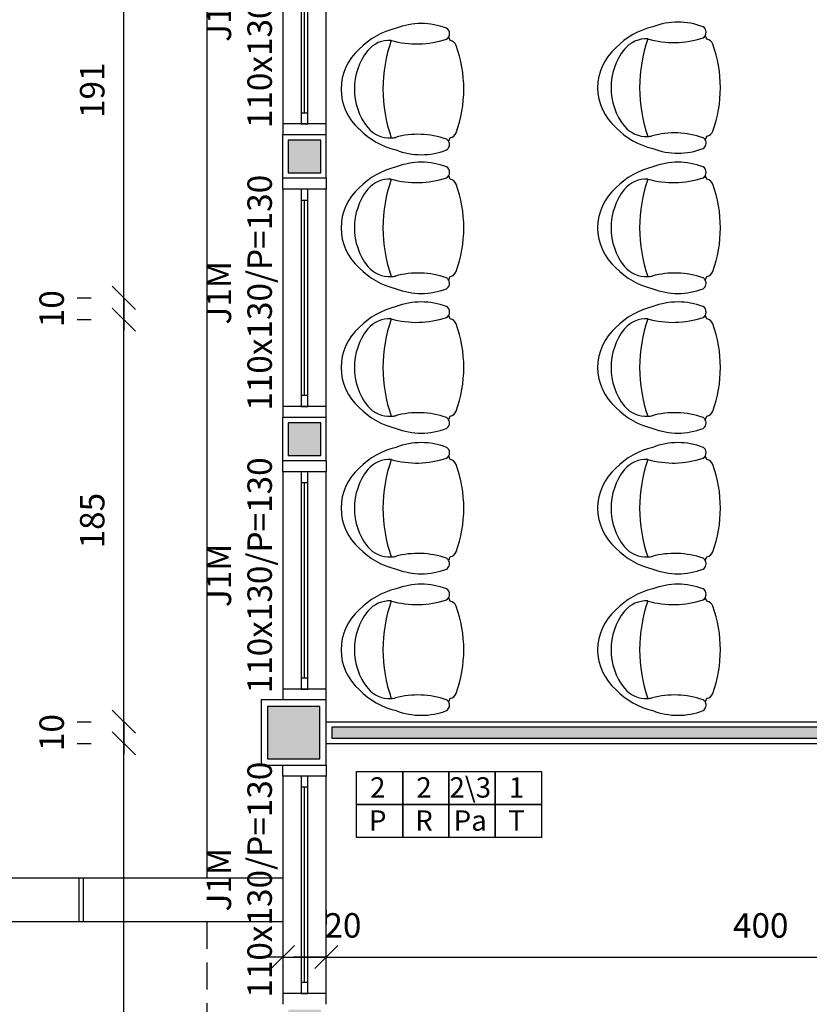
# Model space of a CAD drawing. Units: millimetres. Extents: x 260032 to 291538, y -59318 to -39933.
# Drawn here: x 273317 to 273680, y -56435 to -55982 of the extents above; entities that cross this region are included whole.
import ezdxf

# ---------------------------------------------------------------- set-up
doc = ezdxf.new("R2010")
doc.units = ezdxf.units.MM
doc.header["$LTSCALE"] = 10
doc.linetypes.add('DASHED2', pattern=[0.375, 0.25, -0.125])
for name, color, linetype in [('02', 2, 'Continuous'), ('30', 30, 'Continuous'), ('COTA', 13, 'Continuous'), ('EQUIP', 7, 'Continuous'), ('especificações ambientes', 7, 'Continuous'), ('ESQUADRIAS', 7, 'Continuous'), ('LINVISTA', 13, 'Continuous'), ('MOBILIARIO', 13, 'Continuous'), ('PAREDE', 6, 'Continuous'), ('parede gesso', 135, 'Continuous'), ('PAREDE_GESSO', 3, 'Continuous'), ('PILAR', 6, 'Continuous'), ('pilar 250', 250, 'Continuous'), ('PROJECAO', 13, 'DASHED2'), ('UNIDADE', 4, 'Continuous'), ('VISTA', 1, 'Continuous')]:
    doc.layers.add(name, color=color, linetype=linetype)
doc.styles.add('ARIAL1', font='ARIAL.TTF')
doc.styles.add('REGUA60', font='ARIALN.TTF')
doc.styles.get("Standard").update_dxf_attribs({"font": 'ARIALN.TTF'})
doc.dimstyles.new('ISO-25', dxfattribs={"dimtxt": 2.5, "dimasz": 2.5, "dimexe": 1.25, "dimexo": 0.625, "dimtad": 1, "dimtxsty": 'Standard', "dimcen": 2.5, "dimadec": 0, "dimazin": 0, "dimtfac": 1, "dimtmove": 0, "dimatfit": 3, "dimfxl": 1, "dimarcsym": 0})

# ---------------------------------------------------------------- blocks, each defined once
blk = doc.blocks.new('janela')
at = {"layer": '02'}
for points in [[(59379.55, 8312.27), (59384.55, 8312.27), (59384.55, 8332.27), (59379.55, 8332.27)], [(59489.55, 8312.27), (59484.55, 8312.27), (59484.55, 8332.27), (59489.55, 8332.27)]]:
    blk.add_lwpolyline(points, dxfattribs=at)
for points in [[(59384.55, 8323.77), (59384.55, 8320.77), (59389.55, 8320.77), (59389.55, 8323.77)], [(59479.55, 8323.77), (59479.55, 8320.77), (59484.55, 8320.77), (59484.55, 8323.77)]]:
    blk.add_lwpolyline(points, close=True, dxfattribs=at)
at = {"layer": 'MOBILIARIO'}
for p, q in [((59484.55, 8332.27), (59384.55, 8332.27)), ((59384.55, 8312.27), (59484.55, 8312.27))]:
    blk.add_line(p, q, dxfattribs=at)
at = {"layer": 'VISTA'}
for p, q in [((59479.55, 8323.77), (59389.55, 8323.77)), ((59389.55, 8322.27), (59479.55, 8322.27)), ((59389.55, 8320.77), (59479.55, 8320.77))]:
    blk.add_line(p, q, dxfattribs=at)
blk = doc.blocks.new('Poltrona05')
blk.add_line((0.1773, -0.1232), (0.1773, -0.1232))
for centre, radius, start, end in [((0, -0.2428), 0.2428, 40.9093, 139.0907), ((0.0582, -0.3334), 0.3474, 134.0752, 166.7667), ((0, -0.3472), 0.2857, 51.6284, 128.3716), ((-0.0582, -0.3334), 0.3474, 13.2333, 45.9248), ((-0.0937, -0.2239), 0.1309, 129.7009, 183.2638), ((0.0937, -0.2239), 0.1309, 356.7362, 50.2991), ((0.0171, -0.3695), 0.3188, 158.7311, 201.2689), ((-0.606, -0.3547), 0.398, 340.8646, 15.2029), ((-0.0937, -0.2239), 0.1309, 183.2638, 191.6207), ((-0.0937, -0.2239), 0.1309, 183.2638, 191.6207), ((0.6386, -0.3486), 0.4308, 164.1171, 198.4776), ((-0.0171, -0.3695), 0.3188, 338.7311, 21.2689), ((-0.255, -0.4707), 0.0289, 209.9654, 301.3186), ((-0.255, -0.4707), 0.0289, 301.3186, 330.0346), ((-0.255, -0.4707), 0.0289, 301.3186, 330.0346), ((0, 0.0425), 0.589, 245.9552, 247.7183), ((0, 0.0425), 0.589, 245.9552, 247.7183), ((0, 0.0425), 0.589, 245.9552, 247.7183), ((0, 0.0425), 0.589, 292.2817, 294.0448), ((0, 0.0425), 0.589, 292.2817, 294.0448), ((0, 0.0425), 0.589, 292.2817, 294.0448), ((0.255, -0.4707), 0.0289, 209.9654, 330.0346), ((0.255, -0.4707), 0.0289, 209.9654, 238.6814), ((0.255, -0.4707), 0.0289, 209.9654, 238.6814), ((-0.1894, -0.4975), 0.0343, 188.349, 250.688), ((0, 0.0238), 0.589, 250.0754, 289.9246), ((0.1894, -0.4975), 0.0343, 289.312, 351.651)]:
    blk.add_arc(centre, radius, start, end)
at = {"color": 13}
blk.add_arc((0, -0.8698), 0.6767, 70.6332, 109.3668, dxfattribs=at)
blk = doc.blocks.new('COTATR')
at = {"color": 6}
blk.add_line((-70.7, -70.7), (70.7, 70.7), dxfattribs=at)
at = {"color": 0, "linetype": 'ByBlock'}
blk.add_line((0, 0), (200, 0), dxfattribs=at)
blk = doc.blocks.new('*D393')
at = {"layer": 'COTA', "color": 0, "lineweight": -2}
for p, q in [((273438.09, -56391.33), (273438.09, -56397.83)), ((273458.09, -56391.33), (273458.09, -56397.83)), ((273438.16, -56412.83), (273458.02, -56412.83))]:
    blk.add_line(p, q, dxfattribs=at)
at = {"layer": 'Defpoints', "color": 0}
for p in [(273438.09, -56413.83), (273458.09, -56412.83), (273458.09, -56413.83)]:
    blk.add_point(p, dxfattribs=at)
at = {"layer": 'COTA', "color": 0, "lineweight": -2, "xscale": 0.075, "yscale": 0.075, "zscale": 0.075, "rotation": 180}
blk.add_blockref('COTATR', (273438.09, -56412.83), dxfattribs=at)
at = {"layer": 'COTA', "color": 0, "lineweight": -2, "xscale": 0.075, "yscale": 0.075, "zscale": 0.075}
blk.add_blockref('COTATR', (273458.09, -56412.83), dxfattribs=at)
at = {"layer": 'COTA', "color": 2, "insert": (273465.76, -56399.72), "char_height": 11.25, "attachment_point": 5, "style": 'REGUA60'}
blk.add_mtext('20', dxfattribs=at)
blk = doc.blocks.new('*D394')
at = {"layer": 'COTA', "color": 0, "lineweight": -2}
for p, q in [((273858.1, -56391.33), (273858.1, -56397.83)), ((273458.17, -56412.83), (273858.03, -56412.83))]:
    blk.add_line(p, q, dxfattribs=at)
at = {"layer": 'Defpoints', "color": 0}
for p in [(273458.09, -56413.83), (273858.1, -56412.83), (273858.1, -56413.83)]:
    blk.add_point(p, dxfattribs=at)
at = {"layer": 'COTA', "color": 0, "lineweight": -2, "xscale": 0.075, "yscale": 0.075, "zscale": 0.075, "rotation": 180}
blk.add_blockref('COTATR', (273458.09, -56412.83), dxfattribs=at)
at = {"layer": 'COTA', "color": 0, "lineweight": -2, "xscale": 0.075, "yscale": 0.075, "zscale": 0.075}
blk.add_blockref('COTATR', (273858.1, -56412.83), dxfattribs=at)
at = {"layer": 'COTA', "color": 2, "insert": (273658.1, -56399.74), "char_height": 11.25, "attachment_point": 5, "style": 'REGUA60'}
blk.add_mtext('400', dxfattribs=at)
blk = doc.blocks.new('*D470')
at = {"layer": 'COTA', "color": 0, "lineweight": -2}
for p, q in [((273343.39, -56314.58), (273349.89, -56314.58)), ((273364.89, -56804.5), (273364.89, -56314.65))]:
    blk.add_line(p, q, dxfattribs=at)
at = {"layer": 'Defpoints', "color": 0}
for p in [(273364.89, -56314.58), (273365.89, -56314.58), (273365.89, -56804.58)]:
    blk.add_point(p, dxfattribs=at)
at = {"layer": 'COTA', "color": 0, "lineweight": -2, "xscale": 0.075, "yscale": 0.075, "zscale": 0.075}
for p, rotation in [((273364.89, -56314.58), 90), ((273364.89, -56804.58), 270)]:
    blk.add_blockref('COTATR', p, dxfattribs=dict(at, rotation=rotation))
at = {"layer": 'COTA', "color": 2, "insert": (273351.79, -56559.58), "char_height": 11.25, "attachment_point": 5, "rotation": 90, "style": 'REGUA60'}
blk.add_mtext('490', dxfattribs=at)
blk = doc.blocks.new('*D471')
at = {"layer": 'COTA', "color": 0, "lineweight": -2}
for p, q in [((273343.39, -56304.58), (273349.89, -56304.58)), ((273364.89, -56304.5), (273364.89, -56304.43)), ((273364.89, -56314.65), (273364.89, -56314.73))]:
    blk.add_line(p, q, dxfattribs=at)
at = {"layer": 'Defpoints', "color": 0}
for p in [(273364.89, -56304.58), (273365.89, -56304.58), (273365.89, -56314.58)]:
    blk.add_point(p, dxfattribs=at)
at = {"layer": 'COTA', "color": 0, "lineweight": -2, "xscale": 0.075, "yscale": 0.075, "zscale": 0.075}
for p, rotation in [((273364.89, -56304.58), 270), ((273364.89, -56314.58), 90)]:
    blk.add_blockref('COTATR', p, dxfattribs=dict(at, rotation=rotation))
at = {"layer": 'COTA', "color": 2, "insert": (273333.12, -56309.58), "char_height": 11.25, "attachment_point": 5, "rotation": 90, "style": 'REGUA60'}
blk.add_mtext('10', dxfattribs=at)
blk = doc.blocks.new('*D472')
at = {"layer": 'COTA', "color": 0, "lineweight": -2}
for p, q in [((273343.39, -56119.58), (273349.89, -56119.58)), ((273364.89, -56304.5), (273364.89, -56119.65))]:
    blk.add_line(p, q, dxfattribs=at)
at = {"layer": 'Defpoints', "color": 0}
for p in [(273364.89, -56119.58), (273365.89, -56119.58), (273365.89, -56304.58)]:
    blk.add_point(p, dxfattribs=at)
at = {"layer": 'COTA', "color": 0, "lineweight": -2, "xscale": 0.075, "yscale": 0.075, "zscale": 0.075}
for p, rotation in [((273364.89, -56119.58), 90), ((273364.89, -56304.58), 270)]:
    blk.add_blockref('COTATR', p, dxfattribs=dict(at, rotation=rotation))
at = {"layer": 'COTA', "color": 2, "insert": (273351.79, -56212.08), "char_height": 11.25, "attachment_point": 5, "rotation": 90, "style": 'REGUA60'}
blk.add_mtext('185', dxfattribs=at)
blk = doc.blocks.new('*D473')
at = {"layer": 'COTA', "color": 0, "lineweight": -2}
for p, q in [((273343.39, -56109.58), (273349.89, -56109.58)), ((273364.89, -56109.5), (273364.89, -56109.43)), ((273364.89, -56119.65), (273364.89, -56119.73))]:
    blk.add_line(p, q, dxfattribs=at)
at = {"layer": 'Defpoints', "color": 0}
for p in [(273364.89, -56109.58), (273365.89, -56109.58), (273365.89, -56119.58)]:
    blk.add_point(p, dxfattribs=at)
at = {"layer": 'COTA', "color": 0, "lineweight": -2, "xscale": 0.075, "yscale": 0.075, "zscale": 0.075}
for p, rotation in [((273364.89, -56109.58), 270), ((273364.89, -56119.58), 90)]:
    blk.add_blockref('COTATR', p, dxfattribs=dict(at, rotation=rotation))
at = {"layer": 'COTA', "color": 2, "insert": (273333.12, -56114.58), "char_height": 11.25, "attachment_point": 5, "rotation": 90, "style": 'REGUA60'}
blk.add_mtext('10', dxfattribs=at)
blk = doc.blocks.new('*D474')
at = {"layer": 'COTA', "color": 0, "lineweight": -2}
for p, q in [((273343.39, -55918.58), (273349.89, -55918.58)), ((273364.89, -56109.5), (273364.89, -55918.65))]:
    blk.add_line(p, q, dxfattribs=at)
at = {"layer": 'Defpoints', "color": 0}
for p in [(273364.89, -55918.58), (273365.89, -55918.58), (273365.89, -56109.58)]:
    blk.add_point(p, dxfattribs=at)
at = {"layer": 'COTA', "color": 0, "lineweight": -2, "xscale": 0.075, "yscale": 0.075, "zscale": 0.075}
for p, rotation in [((273364.89, -55918.58), 90), ((273364.89, -56109.58), 270)]:
    blk.add_blockref('COTATR', p, dxfattribs=dict(at, rotation=rotation))
at = {"layer": 'COTA', "color": 2, "insert": (273351.79, -56014.08), "char_height": 11.25, "attachment_point": 5, "rotation": 90, "style": 'REGUA60'}
blk.add_mtext('191', dxfattribs=at)

msp = doc.modelspace()

# ---------------------------------------------------------------- hatches: boundary and pattern name
at = {"layer": '30'}
h = msp.add_hatch(color=256, dxfattribs=at)
h.paths.add_polyline_path([(277196.586, -55687.077), (277186.586, -55687.077), (277186.586, -55722.077), (277111.586, -55722.077), (277111.586, -55732.077), (277196.586, -55732.077)])
h.paths.add_polyline_path([(277391.586, -56982.077), (277381.586, -56982.077), (277381.586, -57059.936), (277356.586, -57059.936), (277356.586, -57069.936), (277391.586, -57069.936)])
h.paths.add_polyline_path([(279206.586, -55687.077), (279221.586, -55687.077), (279221.586, -55677.077), (279196.586, -55677.077), (279196.586, -55772.077), (279221.586, -55772.077), (279221.586, -55762.077), (279206.586, -55762.077)])
h.paths.add_polyline_path([(276321.586, -54912.077), (276311.586, -54912.077), (276311.586, -54927.077), (276236.586, -54927.077), (276236.586, -54912.077), (276226.586, -54912.077), (276226.586, -54937.077), (276321.586, -54937.077)])
h.paths.add_polyline_path([(273485.591, -54476.077), (273460.591, -54476.077), (273460.591, -54486.077), (273475.591, -54486.077), (273475.591, -54561.077), (273460.591, -54561.077), (273460.591, -54571.077), (273485.591, -54571.077)])
h.paths.add_polyline_path([(274814.586, -52367.077), (274799.586, -52367.077), (274799.586, -52292.077), (274797.086, -52292.077), (274789.586, -52292.077), (274789.586, -52377.077), (274814.586, -52377.077)])
h.paths.add_polyline_path([(278749.086, -58162.077), (278696.586, -58162.077), (278696.586, -58177.077), (278749.086, -58177.077)])
h.paths.add_polyline_path([(274834.586, -54304.077), (274819.586, -54304.077), (274819.586, -54310.577), (274834.586, -54310.577)])
h.paths.add_polyline_path([(274990.586, -56342.077), (274975.586, -56342.077), (274975.586, -56357.077), (274990.586, -56357.077)])
h.paths.add_polyline_path([(275176.586, -56342.077), (275105.586, -56342.077), (275105.586, -56357.077), (275176.586, -56357.077)])
h.paths.add_polyline_path([(274820.586, -56342.077), (274799.586, -56342.077), (274799.586, -56357.077), (274820.586, -56357.077)])
h.paths.add_polyline_path([(274684.586, -56342.077), (274508.586, -56342.077), (274508.586, -56397.077), (274523.586, -56397.077), (274523.586, -56357.077), (274684.586, -56357.077)])
h.paths.add_polyline_path([(274523.586, -56512.077), (274508.586, -56512.077), (274508.586, -56527.077), (274523.586, -56527.077)])
h.paths.add_polyline_path([(274523.586, -56642.077), (274508.586, -56642.077), (274508.586, -56694.577), (274523.586, -56694.577)])
h.paths.add_polyline_path([(274523.586, -56809.577), (274508.586, -56809.577), (274508.586, -56824.577), (274523.586, -56824.577)])
h.paths.add_polyline_path([(274613.586, -56962.077), (274530.586, -56962.077), (274530.586, -56977.077), (274613.586, -56977.077)])
h.paths.add_polyline_path([(274523.586, -56939.577), (274508.586, -56939.577), (274508.586, -56952.077), (274523.586, -56952.077)])
h.paths.add_polyline_path([(275198.586, -56962.077), (275155.586, -56962.077), (275155.586, -56977.077), (275198.586, -56977.077)])
h.paths.add_polyline_path([(275040.586, -56962.077), (274988.586, -56962.077), (274988.586, -56977.077), (275040.586, -56977.077)])
h.paths.add_polyline_path([(274873.586, -56962.077), (274865.586, -56962.077), (274865.586, -56977.077), (274873.586, -56977.077)])
h.paths.add_polyline_path([(274820.586, -56962.077), (274728.586, -56962.077), (274728.586, -56977.077), (274820.586, -56977.077)])
h.paths.add_polyline_path([(276441.586, -56677.077), (276426.586, -56677.077), (276426.586, -56692.077), (276441.586, -56692.077)])
h.paths.add_polyline_path([(276441.586, -56517.077), (276426.586, -56517.077), (276426.586, -56562.077), (276441.586, -56562.077)])
h.paths.add_polyline_path([(276441.586, -56937.077), (276426.586, -56937.077), (276426.586, -56947.077), (276441.586, -56947.077)])
h.paths.add_polyline_path([(276441.586, -56807.077), (276426.586, -56807.077), (276426.586, -56822.077), (276441.586, -56822.077)])
h.paths.add_polyline_path([(276701.586, -56962.077), (276566.586, -56962.077), (276566.586, -56977.077), (276701.586, -56977.077)])
h.paths.add_polyline_path([(277111.586, -56962.077), (277096.586, -56962.077), (277096.586, -56977.077), (277111.586, -56977.077)])
h.paths.add_polyline_path([(276981.586, -56962.077), (276966.586, -56962.077), (276966.586, -56977.077), (276981.586, -56977.077)])
h.paths.add_polyline_path([(277501.586, -56962.077), (277356.586, -56962.077), (277356.586, -56977.077), (277501.586, -56977.077)])
h.paths.add_polyline_path([(277241.586, -56962.077), (277226.586, -56962.077), (277226.586, -56977.077), (277241.586, -56977.077)])
h.paths.add_polyline_path([(278041.586, -56962.077), (278026.586, -56962.077), (278026.586, -56977.077), (278041.586, -56977.077)])
h.paths.add_polyline_path([(277911.586, -56962.077), (277766.586, -56962.077), (277766.586, -56977.077), (277911.586, -56977.077)])
h.paths.add_polyline_path([(278171.586, -56962.077), (278156.586, -56962.077), (278156.586, -56977.077), (278171.586, -56977.077)])
h.paths.add_polyline_path([(278441.586, -56807.077), (278426.586, -56807.077), (278426.586, -56822.077), (278441.586, -56822.077)])
h.paths.add_polyline_path([(278441.586, -56937.077), (278426.586, -56937.077), (278426.586, -56947.077), (278441.586, -56947.077)])
h.paths.add_polyline_path([(278301.586, -56962.077), (278286.586, -56962.077), (278286.586, -56977.077), (278301.586, -56977.077)])
h.paths.add_polyline_path([(278441.586, -56517.077), (278426.586, -56517.077), (278426.586, -56562.077), (278441.586, -56562.077)])
h.paths.add_polyline_path([(278441.586, -56677.077), (278426.586, -56677.077), (278426.586, -56692.077), (278441.586, -56692.077)])
h.paths.add_polyline_path([(278251.586, -56342.077), (278196.586, -56342.077), (278196.586, -56357.077), (278251.586, -56357.077)])
h.paths.add_polyline_path([(278411.586, -56342.077), (278366.586, -56342.077), (278366.586, -56357.077), (278411.586, -56357.077)])
h.paths.add_polyline_path([(278441.586, -56372.077), (278426.586, -56372.077), (278426.586, -56402.077), (278441.586, -56402.077)])
h.paths.add_polyline_path([(277951.586, -56342.077), (277896.586, -56342.077), (277896.586, -56357.077), (277951.586, -56357.077)])
h.paths.add_polyline_path([(278081.586, -56342.077), (278066.586, -56342.077), (278066.586, -56357.077), (278081.586, -56357.077)])
h.paths.add_polyline_path([(277781.586, -56342.077), (277766.586, -56342.077), (277766.586, -56357.077), (277781.586, -56357.077)])
h.paths.add_polyline_path([(277249.086, -56342.077), (277226.586, -56342.077), (277226.586, -56357.077), (277249.086, -56357.077)])
h.paths.add_polyline_path([(277439.086, -56342.077), (277364.086, -56342.077), (277364.086, -56357.077), (277439.086, -56357.077)])
h.paths.add_polyline_path([(277611.586, -56342.077), (277554.086, -56342.077), (277554.086, -56357.077), (277611.586, -56357.077)])
h.paths.add_polyline_path([(276811.586, -56342.077), (276762.586, -56342.077), (276762.586, -56357.077), (276811.586, -56357.077)])
h.paths.add_polyline_path([(276981.586, -56342.077), (276966.586, -56342.077), (276966.586, -56357.077), (276981.586, -56357.077)])
h.paths.add_polyline_path([(277111.586, -56342.077), (277096.586, -56342.077), (277096.586, -56357.077), (277111.586, -56357.077)])
h.paths.add_polyline_path([(276517.586, -56342.077), (276456.586, -56342.077), (276456.586, -56357.077), (276517.586, -56357.077)])
h.paths.add_polyline_path([(276441.586, -56372.077), (276426.586, -56372.077), (276426.586, -56402.077), (276441.586, -56402.077)])
h.paths.add_polyline_path([(276647.586, -56342.077), (276632.586, -56342.077), (276632.586, -56357.077), (276647.586, -56357.077)])
h.paths.add_polyline_path([(275446.586, -56117.077), (275221.586, -56117.077), (275221.586, -56127.077), (275446.586, -56127.077)])
h.paths.add_polyline_path([(275486.586, -56062.077), (275476.588, -56062.077), (275476.586, -56087.077), (275486.586, -56087.077)])
h.paths.add_polyline_path([(275446.586, -55677.077), (275332.586, -55677.077), (275332.586, -55687.077), (275446.586, -55687.077)])
h.paths.add_polyline_path([(275486.586, -55717.077), (275476.589, -55717.077), (275476.589, -55757.077), (275486.586, -55757.077)])
h.paths.add_polyline_path([(275486.589, -55862.077), (275476.586, -55862.077), (275476.586, -55912.077), (275201.589, -55912.077), (275201.589, -55922.077), (275476.589, -55922.077), (275476.586, -55957.077), (275486.589, -55957.077)])
h.paths.add_polyline_path([(274834.586, -54812.077), (274819.586, -54812.077), (274819.586, -55286.077), (274834.586, -55286.077)])
h.paths.add_polyline_path([(274834.586, -55348.077), (274820.586, -55348.077), (274820.586, -55316.077), (274819.586, -55316.077), (274819.586, -55362.077), (274819.586, -55392.077), (274834.586, -55392.077)])
h.paths.add_polyline_path([(274834.586, -54452.077), (274842.586, -54452.077), (274842.586, -54437.077), (274819.586, -54437.077), (274819.586, -54777.077), (274834.586, -54777.077)])
h.paths.add_polyline_path([(274834.586, -54002.077), (274819.586, -54002.077), (274819.586, -54274.077), (274834.586, -54274.077)])
h.paths.add_polyline_path([(274834.586, -54425.577), (274819.586, -54425.577), (274819.586, -54432.077), (274834.586, -54432.077)])
h.paths.add_polyline_path([(274834.586, -53487.077), (274819.586, -53487.077), (274819.586, -53967.077), (274834.586, -53967.077)])
h.paths.add_polyline_path([(274834.586, -52887.077), (274819.586, -52887.077), (274819.586, -53452.077), (274834.586, -53452.077)])
h.paths.add_polyline_path([(274834.586, -52292.077), (274819.586, -52292.077), (274819.586, -52852.077), (274834.586, -52852.077)])
h.paths.add_polyline_path([(274794.586, -52272.085), (274433.086, -52272.085), (274433.086, -52287.077), (274794.586, -52287.077)])
h.paths.add_polyline_path([(274388.083, -52272.085), (273930.586, -52272.085), (273930.586, -52287.077), (274388.083, -52287.077)])
h.paths.add_polyline_path([(273885.586, -52262.077), (273875.586, -52262.077), (273875.586, -52332.077), (273905.589, -52332.077), (273905.589, -52322.077), (273885.586, -52322.077), (273885.586, -52299.577)])
h.paths.add_polyline_path([(273925.586, -52302.077), (273910.589, -52302.077), (273910.589, -52357.077), (273925.586, -52357.077)])
h.paths.add_polyline_path([(273925.588, -52472.077), (273910.589, -52472.077), (273910.589, -52482.077), (273925.588, -52482.077)])
h.paths.add_polyline_path([(273925.554, -52782.077), (273910.589, -52782.077), (273910.589, -52918.737), (273925.568, -52918.737)])
h.paths.add_polyline_path([(273925.589, -52597.077), (273913.09, -52597.077), (273913.09, -52624.577), (273910.589, -52624.577), (273910.589, -52627.077), (273925.589, -52627.077)])
h.paths.add_polyline_path([(273925.572, -52963.737), (273910.589, -52963.737), (273910.589, -53580.397), (273925.631, -53580.397)])
h.paths.add_polyline_path([(273925.635, -53625.397), (273910.589, -53625.397), (273910.589, -53850.077), (273910.665, -53850.077), (273910.665, -53941.237), (273925.666, -53941.237)])
h.paths.add_polyline_path([(273925.677, -54056.237), (273910.665, -54056.237), (273910.665, -54071.237), (273925.678, -54071.237)])
h.paths.add_polyline_path([(273728.125, -54257.077), (273713.125, -54257.077), (273713.125, -54272.077), (273728.125, -54272.077)])
h.paths.add_polyline_path([(273885.665, -54257.077), (273843.125, -54257.077), (273843.125, -54272.077), (273885.665, -54272.077)])
h.paths.add_polyline_path([(273925.689, -54186.237), (273910.665, -54186.237), (273910.665, -54242.077), (273925.695, -54242.077)])
h.paths.add_polyline_path([(273598.125, -54257.077), (273460.59, -54257.077), (273460.59, -54272.077), (273598.125, -54272.077)])
h.paths.add_polyline_path([(273550.586, -54222.077), (273405.586, -54222.077), (273405.586, -54367.077), (273435.613, -54367.078), (273435.613, -54357.078), (273415.586, -54357.077), (273415.586, -54232.077), (273540.586, -54232.077), (273540.586, -54252.077), (273550.586, -54252.077)])
h.paths.add_polyline_path([(273440.599, -54724.577), (273440.599, -54737.077), (273455.591, -54737.077), (273455.591, -54724.577)])
h.paths.add_polyline_path([(273455.591, -54609.577), (273455.591, -54287.077), (273440.616, -54287.077), (273440.604, -54609.577)])
h.paths.add_polyline_path([(273455.591, -54782.077), (273440.6, -54782.077), (273440.599, -54862.077), (273455.591, -54862.077)])
h.paths.add_polyline_path([(273455.591, -54977.077), (273440.59, -54977.077), (273440.59, -54992.077), (273455.591, -54992.077)])
h.paths.add_polyline_path([(273455.591, -55107.077), (273440.591, -55107.077), (273440.592, -55286.077), (273455.591, -55286.077)])
h.paths.add_polyline_path([(273455.591, -55343.077), (273440.589, -55343.077), (273440.589, -55392.005), (273455.591, -55392.005)])
h.paths.add_polyline_path([(273455.591, -55507.005), (273440.589, -55507.005), (273440.589, -55652.077), (273455.591, -55652.077)])
h.paths.add_polyline_path([(273455.591, -55907.077), (273440.59, -55907.077), (273440.59, -55922.077), (273455.591, -55922.077)])
h.paths.add_polyline_path([(273455.591, -56037.077), (273440.59, -56037.077), (273440.589, -56052.077), (273455.591, -56052.077)])
h.paths.add_polyline_path([(273455.591, -56167.077), (273440.589, -56167.077), (273440.589, -56182.077), (273455.591, -56182.077)])
h.paths.add_polyline_path([(273455.591, -56437.077), (273440.589, -56437.077), (273440.591, -56582.077), (273455.591, -56582.077)])
h.paths.add_polyline_path([(273455.591, -56697.077), (273440.591, -56697.077), (273440.588, -56763.792), (273455.591, -56763.793)])
h.paths.add_polyline_path([(273479.299, -56821.041), (273468.692, -56831.648), (273493.821, -56856.777), (273504.428, -56846.17)])
h.paths.add_polyline_path([(273585.745, -56927.488), (273575.138, -56938.094), (273630.104, -56993.06), (273640.711, -56982.453)])
h.paths.add_polyline_path([(273729.099, -57070.842), (273722.028, -57063.771), (273711.421, -57074.377), (273718.492, -57081.448)])
h.paths.add_polyline_path([(273810.416, -57152.159), (273799.81, -57162.766), (273838.685, -57201.641), (273849.292, -57191.035)])
h.paths.add_polyline_path([(273950.252, -57288.459), (273936.11, -57302.601), (273973.036, -57339.527), (273987.178, -57325.385)])
h.paths.add_polyline_path([(274064.959, -57406.702), (274054.353, -57417.309), (274077.531, -57440.487), (274088.138, -57429.88)])
h.paths.add_polyline_path([(274190.668, -57532.411), (274187.133, -57528.875), (274176.526, -57539.482), (274180.062, -57543.018)])
h.paths.add_polyline_path([(274275.191, -57616.934), (274271.985, -57613.728), (274261.379, -57624.335), (274264.584, -57627.54)])
h.paths.add_polyline_path([(274356.508, -57698.251), (274345.901, -57708.857), (274370.981, -57733.937), (274381.587, -57723.33)])
h.paths.add_polyline_path([(274685.586, -57747.077), (274600.586, -57747.077), (274600.586, -57762.077), (274685.586, -57762.077)])
h.paths.add_polyline_path([(274485.586, -57747.077), (274438.802, -57747.077), (274438.802, -57762.077), (274485.586, -57762.077)])
h.paths.add_polyline_path([(274845.586, -57747.077), (274800.586, -57747.077), (274800.586, -57762.077), (274845.586, -57762.077)])
h.paths.add_polyline_path([(275116.086, -57747.077), (275111.086, -57747.077), (275111.086, -57762.077), (275116.086, -57762.077)])
h.paths.add_polyline_path([(274996.086, -57747.077), (274875.586, -57747.077), (274875.586, -57762.077), (274996.086, -57762.077)])
h.paths.add_polyline_path([(275381.586, -57747.077), (275376.586, -57747.077), (275376.586, -57762.077), (275381.586, -57762.077)])
h.paths.add_polyline_path([(275264.086, -57744.577), (275228.586, -57744.577), (275228.586, -57764.577), (275264.086, -57764.577)])
h.paths.add_polyline_path([(275526.586, -57767.077), (275516.586, -57767.077), (275516.586, -58157.077), (275526.586, -58157.077)])
h.paths.add_polyline_path([(275526.586, -58202.077), (275516.586, -58202.077), (275516.586, -58507.077), (275526.586, -58507.077)])
h.paths.add_polyline_path([(276441.586, -58162.077), (276326.586, -58162.077), (276326.586, -58177.077), (276441.586, -58177.077)])
h.paths.add_polyline_path([(276701.586, -58162.077), (276686.586, -58162.077), (276686.586, -58177.077), (276701.586, -58177.077)])
h.paths.add_polyline_path([(276571.586, -58162.077), (276556.586, -58162.077), (276556.586, -58177.077), (276571.586, -58177.077)])
h.paths.add_polyline_path([(277241.586, -58162.077), (277226.586, -58162.077), (277226.586, -58177.077), (277241.586, -58177.077)])
h.paths.add_polyline_path([(277111.586, -58162.077), (276966.586, -58162.077), (276966.586, -58177.077), (277111.586, -58177.077)])
h.paths.add_polyline_path([(277501.586, -58162.077), (277356.586, -58162.077), (277356.586, -58177.077), (277501.586, -58177.077)])
h.paths.add_polyline_path([(278011.586, -58162.077), (277975.586, -58162.077), (277975.586, -58177.077), (278011.586, -58177.077)])
h.paths.add_polyline_path([(277860.586, -58162.077), (277766.586, -58162.077), (277766.586, -58177.077), (277860.586, -58177.077)])
h.paths.add_polyline_path([(278301.586, -58162.077), (278256.586, -58162.077), (278256.586, -58177.077), (278301.586, -58177.077)])
h.paths.add_polyline_path([(278141.586, -58162.077), (278126.586, -58162.077), (278126.586, -58177.077), (278141.586, -58177.077)])
h.paths.add_polyline_path([(278581.586, -58162.077), (278456.586, -58162.077), (278456.586, -58177.077), (278581.586, -58177.077)])
h.paths.add_polyline_path([(278936.586, -58162.077), (278864.086, -58162.077), (278864.086, -58177.077), (278936.586, -58177.077)])
h.paths.add_polyline_path([(279241.586, -58047.077), (279226.586, -58047.077), (279226.586, -58157.077), (279241.586, -58157.077)])
h.paths.add_polyline_path([(279276.586, -58067.077), (279246.586, -58067.077), (279246.586, -58077.077), (279266.586, -58077.077), (279266.586, -58202.077), (279254.086, -58202.077), (279214.086, -58202.077), (279141.586, -58202.077), (279141.586, -58182.077), (279131.586, -58182.077), (279131.586, -58212.077), (279276.586, -58212.077)])
h.paths.add_polyline_path([(279211.586, -58162.077), (279051.586, -58162.077), (279051.586, -58177.077), (279211.586, -58177.077)])
h.paths.add_polyline_path([(279241.586, -57912.077), (279226.586, -57912.077), (279226.586, -57932.077), (279241.586, -57932.077)])
h.paths.add_polyline_path([(279241.586, -57687.077), (279226.586, -57687.077), (279226.586, -57797.077), (279241.586, -57797.077)])
h.paths.add_polyline_path([(279241.586, -57637.077), (279226.586, -57637.077), (279226.586, -57642.077), (279241.586, -57642.077)])
h.paths.add_polyline_path([(279241.586, -57307.077), (279226.586, -57307.077), (279226.586, -57376.077), (279241.586, -57376.077)])
h.paths.add_polyline_path([(279241.586, -57491.077), (279226.586, -57491.077), (279226.586, -57522.077), (279241.586, -57522.077)])
h.paths.add_polyline_path([(279241.586, -57123.077), (279226.586, -57123.077), (279226.586, -57192.077), (279241.586, -57192.077)])
h.paths.add_polyline_path([(279241.586, -56982.077), (279226.586, -56982.077), (279226.586, -57008.077), (279241.586, -57008.077)])
h.paths.add_polyline_path([(279241.586, -56807.077), (279226.586, -56807.077), (279226.586, -56817.077), (279241.586, -56817.077)])
h.paths.add_polyline_path([(279241.586, -56502.077), (279226.586, -56502.077), (279226.586, -56512.077), (279241.586, -56512.077)])
h.paths.add_polyline_path([(279241.586, -56625.827), (279226.586, -56625.827), (279226.586, -56692.077), (279241.586, -56692.077)])
h.paths.add_polyline_path([(279241.586, -56257.077), (279226.586, -56257.077), (279226.586, -56337.077), (279241.586, -56337.077)])
h.paths.add_polyline_path([(279241.586, -56127.077), (279226.586, -56127.077), (279226.586, -56142.077), (279241.586, -56142.077)])
h.paths.add_polyline_path([(279241.586, -55897.077), (279226.586, -55897.077), (279226.586, -56012.077), (279241.586, -56012.077)])
h.paths.add_polyline_path([(279241.586, -55707.077), (279226.586, -55707.077), (279226.586, -55782.077), (279241.586, -55782.077)])
h.paths.add_polyline_path([(279241.586, -55536.742), (279226.586, -55536.742), (279226.586, -55556.91), (279241.586, -55556.91)])
h.paths.add_polyline_path([(279241.586, -55286.662), (279226.586, -55286.662), (279226.586, -55421.742), (279241.586, -55421.742)])
h.paths.add_polyline_path([(279276.586, -55246.742), (279246.586, -55246.742), (279246.586, -55256.742), (279266.586, -55256.742), (279266.586, -55381.742), (279246.586, -55381.742), (279246.586, -55391.742), (279276.586, -55391.742)])
h.paths.add_polyline_path([(278996.586, -54892.077), (278984.586, -54892.077), (278984.586, -54912.077), (278981.586, -54912.077), (278981.586, -55261.742), (278994.586, -55261.742), (278994.586, -55261.742), (279221.586, -55261.742), (279221.586, -55261.662), (279241.586, -55261.662), (279241.586, -55246.742), (278996.586, -55246.742)])
h.paths.add_polyline_path([(278996.586, -54857.077), (278926.586, -54857.077), (278926.586, -54887.077), (278936.586, -54887.077), (278936.586, -54867.077), (278986.586, -54867.077), (278986.586, -54887.077), (278996.586, -54887.077)])
h.paths.add_polyline_path([(278644.086, -54892.077), (278566.586, -54892.077), (278566.586, -54907.077), (278644.086, -54907.077)])
h.paths.add_polyline_path([(278774.086, -54892.077), (278759.086, -54892.077), (278759.086, -54907.077), (278774.086, -54907.077)])
h.paths.add_polyline_path([(278949.586, -54892.077), (278889.086, -54892.077), (278889.086, -54907.077), (278949.586, -54907.077)])
h.paths.add_polyline_path([(278301.586, -54892.077), (278259.086, -54892.077), (278259.086, -54907.077), (278301.586, -54907.077)])
h.paths.add_polyline_path([(278016.586, -54892.077), (277894.086, -54892.077), (277894.086, -54907.077), (278016.586, -54907.077)])
h.paths.add_polyline_path([(278144.086, -54892.077), (278131.586, -54892.077), (278131.586, -54907.077), (278144.086, -54907.077)])
h.paths.add_polyline_path([(277611.586, -54892.077), (277486.586, -54892.077), (277486.586, -54907.077), (277611.586, -54907.077)])
h.paths.add_polyline_path([(277779.086, -54892.077), (277766.586, -54892.077), (277766.586, -54907.077), (277779.086, -54907.077)])
h.paths.add_polyline_path([(277241.586, -54892.077), (277096.586, -54892.077), (277096.586, -54907.077), (277241.586, -54907.077)])
h.paths.add_polyline_path([(277371.586, -54892.077), (277356.586, -54892.077), (277356.586, -54907.077), (277371.586, -54907.077)])
h.paths.add_polyline_path([(276688.086, -54892.077), (276673.086, -54892.077), (276673.086, -54907.077), (276688.086, -54907.077)])
h.paths.add_polyline_path([(276811.586, -54892.077), (276803.086, -54892.077), (276803.086, -54907.077), (276811.586, -54907.077)])
h.paths.add_polyline_path([(276981.586, -54892.077), (276966.586, -54892.077), (276966.586, -54907.077), (276981.586, -54907.077)])
h.paths.add_polyline_path([(276334.086, -54892.077), (276166.586, -54892.077), (276166.586, -54907.077), (276334.086, -54907.077)])
h.paths.add_polyline_path([(276558.086, -54892.077), (276449.086, -54892.077), (276449.086, -54907.077), (276558.086, -54907.077)])
h.paths.add_polyline_path([(275751.586, -54892.077), (275743.085, -54892.077), (275743.085, -54907.077), (275751.586, -54907.077)])
h.paths.add_polyline_path([(275881.586, -54892.077), (275866.586, -54892.077), (275866.586, -54907.077), (275881.586, -54907.077)])
h.paths.add_polyline_path([(275997.586, -54892.077), (275996.586, -54892.077), (275996.586, -54907.077), (275997.586, -54907.077)])
h.paths.add_polyline_path([(275441.586, -54892.077), (275332.586, -54892.077), (275332.586, -54907.077), (275441.586, -54907.077)])
h.paths.add_polyline_path([(275571.586, -54892.077), (275556.586, -54892.077), (275556.586, -54907.077), (275571.586, -54907.077)])
h.paths.add_polyline_path([(275708.085, -54892.077), (275686.586, -54892.077), (275686.586, -54907.077), (275708.085, -54907.077)])
at = {"layer": 'parede gesso'}
h = msp.add_hatch(dxfattribs=at)
h.set_pattern_fill('HONEY', color=256, scale=12, style=0)
h.set_pattern_definition([(0, (273460.5856, -56312.0771), (2.25, 1.299038), [1.5, -3]), (120, (273460.5856, -56312.0771), (-2.25, 1.299038), [1.5, -3]), (60, (273460.5856, -56312.0771), (5e-09, 2.5980762), [-3, 1.5])])
h.paths.add_polyline_path([(273965.59, -56307.077), (273460.586, -56307.077), (273460.586, -56312.077), (273965.59, -56312.077)])
at = {"layer": 'pilar 250'}
h = msp.add_hatch(color=256, dxfattribs=at)
h.paths.add_polyline_path([(276023.086, -58512.577), (276009.086, -58512.577), (276009.086, -58575.577), (275946.086, -58575.577), (275946.086, -58589.577), (276023.086, -58589.577)])
h.paths.add_polyline_path([(275591.086, -58575.577), (275528.086, -58575.577), (275528.086, -58512.577), (275517.086, -58512.577), (275517.086, -58589.577), (275591.086, -58589.577)])
h.paths.add_polyline_path([(275551.086, -58162.577), (275517.086, -58162.577), (275517.086, -58196.577), (275551.086, -58196.577)])
h.paths.add_polyline_path([(276051.086, -58162.577), (276031.086, -58162.577), (276031.086, -58196.577), (276051.086, -58196.577)])
h.paths.add_polyline_path([(276023.086, -58162.577), (276006.086, -58162.577), (276006.086, -58196.577), (276023.086, -58196.577)])
h.paths.add_polyline_path([(276441.086, -57647.577), (276417.086, -57647.577), (276417.086, -57671.577), (276441.086, -57671.577)])
h.paths.add_polyline_path([(276023.086, -57647.577), (276004.086, -57647.577), (276004.086, -57671.577), (276023.086, -57671.577)])
h.paths.add_polyline_path([(275531.086, -57737.577), (275497.086, -57737.577), (275497.086, -57761.577), (275531.086, -57761.577)])
h.paths.add_polyline_path([(276050.086, -57647.577), (276031.086, -57647.577), (276031.086, -57671.577), (276050.086, -57671.577)])
h.paths.add_polyline_path([(276050.086, -57367.577), (276031.086, -57367.577), (276031.086, -57391.577), (276050.086, -57391.577)])
h.paths.add_polyline_path([(276297.086, -57372.577), (276278.086, -57372.577), (276278.086, -57391.577), (276297.086, -57391.577)])
h.paths.add_polyline_path([(276606.086, -57372.577), (276587.086, -57372.577), (276587.086, -57391.577), (276606.086, -57391.577)])
h.paths.add_polyline_path([(276451.086, -56952.577), (276427.086, -56952.577), (276427.086, -56976.577), (276451.086, -56976.577)])
h.paths.add_polyline_path([(276050.086, -56952.577), (276031.086, -56952.577), (276031.086, -56976.577), (276050.086, -56976.577)])
h.paths.add_polyline_path([(276023.086, -56952.577), (276004.086, -56952.577), (276004.086, -56976.577), (276023.086, -56976.577)])
h.paths.add_polyline_path([(276451.086, -56342.577), (276427.086, -56342.577), (276427.086, -56366.577), (276451.086, -56366.577)])
h.paths.add_polyline_path([(276023.086, -56342.577), (276004.086, -56342.577), (276004.086, -56366.577), (276023.086, -56366.577)])
h.paths.add_polyline_path([(276050.086, -56342.577), (276031.086, -56342.577), (276031.086, -56366.577), (276050.086, -56366.577)])
h.paths.add_polyline_path([(275196.086, -56092.577), (275182.089, -56092.577), (275182.089, -56117.577), (275182.086, -56117.577), (275182.086, -56126.577), (275216.086, -56126.577), (275216.086, -56117.577), (275196.086, -56117.577)])
h.paths.add_polyline_path([(275486.086, -56092.577), (275477.089, -56092.577), (275477.089, -56117.577), (275452.086, -56117.577), (275452.086, -56126.577), (275486.086, -56126.577)])
h.paths.add_polyline_path([(275466.086, -56342.577), (275447.086, -56342.577), (275447.086, -56366.577), (275466.086, -56366.577)])
h.paths.add_polyline_path([(274860.086, -56342.577), (274826.086, -56342.577), (274826.086, -56366.577), (274860.086, -56366.577)])
h.paths.add_polyline_path([(274220.086, -56342.577), (274196.086, -56342.577), (274196.086, -56366.577), (274220.086, -56366.577)])
h.paths.add_polyline_path([(273455.086, -56297.577), (273431.086, -56297.577), (273431.086, -56321.577), (273455.086, -56321.577)])
h.paths.add_polyline_path([(273455.086, -56797.536), (273455.086, -56769.293), (273441.087, -56769.292), (273441.086, -56803.335), (273465.157, -56827.405), (273475.056, -56817.506)])
h.paths.add_polyline_path([(273856.363, -57191.742), (273842.928, -57205.177), (273856.363, -57218.612), (273869.798, -57205.177)])
h.paths.add_polyline_path([(274172.99, -57508.369), (274159.555, -57521.804), (274172.99, -57535.239), (274186.426, -57521.804)])
h.paths.add_polyline_path([(274433.302, -57747.577), (274405.127, -57747.577), (274385.126, -57727.569), (274375.223, -57737.472), (274399.328, -57761.577), (274433.302, -57761.577)])
h.paths.add_polyline_path([(274870.086, -57742.577), (274851.086, -57742.577), (274851.086, -57761.577), (274870.086, -57761.577)])
h.paths.add_polyline_path([(274860.086, -56952.577), (274826.086, -56952.577), (274826.086, -56976.577), (274860.086, -56976.577)])
h.paths.add_polyline_path([(275466.086, -56952.577), (275447.086, -56952.577), (275447.086, -56976.577), (275466.086, -56976.577)])
h.paths.add_polyline_path([(274525.086, -56957.577), (274506.086, -56957.577), (274506.086, -56976.577), (274525.086, -56976.577)])

# ---------------------------------------------------------------- linework, layer by layer
at = {"layer": '30'}
for points in [[(273455.591, -56037.077), (273440.59, -56037.077), (273440.589, -56052.077), (273455.591, -56052.077)], [(273455.591, -56167.077), (273440.589, -56167.077), (273440.589, -56182.077), (273455.591, -56182.077)]]:
    msp.add_lwpolyline(points, close=True, dxfattribs=at)
at = {"layer": 'EQUIP'}
for p, q in [((273344.268, -56396.57), (273344.268, -56376.57)), ((273346.268, -56396.57), (273346.268, -56376.57))]:
    msp.add_line(p, q, dxfattribs=at)
at = {"layer": 'especificações ambientes'}
for points in [[(273493.272, -56342.621), (273471.974, -56342.621), (273471.974, -56327.419), (273493.272, -56327.419)], [(273514.57, -56342.621), (273493.272, -56342.621), (273493.272, -56327.419), (273514.57, -56327.419)], [(273535.867, -56342.621), (273514.57, -56342.621), (273514.57, -56327.419), (273535.867, -56327.419)], [(273557.165, -56342.621), (273535.867, -56342.621), (273535.867, -56327.419), (273557.165, -56327.419)], [(273493.272, -56357.823), (273471.974, -56357.823), (273471.974, -56342.621), (273493.272, -56342.621)], [(273514.57, -56357.823), (273493.272, -56357.823), (273493.272, -56342.621), (273514.57, -56342.621)], [(273535.867, -56357.823), (273514.57, -56357.823), (273514.57, -56342.621), (273535.867, -56342.621)], [(273557.165, -56357.823), (273535.867, -56357.823), (273535.867, -56342.621), (273557.165, -56342.621)]]:
    msp.add_lwpolyline(points, close=True, dxfattribs=at)
at = {"layer": 'LINVISTA', "ltscale": 4}
msp.add_line((273403.086, -54369.577), (273403.086, -56376.57), dxfattribs=at)
at = {"layer": 'PAREDE'}
for p, q in [((273438.089, -56054.577), (273438.09, -56034.577)), ((273458.091, -56034.577), (273438.09, -56034.577)), ((273458.091, -56054.577), (273458.091, -56034.577)), ((273458.091, -56054.577), (273438.089, -56054.577)), ((273438.089, -56184.577), (273438.089, -56164.577)), ((273458.091, -56164.577), (273438.089, -56164.577)), ((273458.091, -56184.577), (273458.091, -56164.577)), ((273458.091, -56184.577), (273438.089, -56184.577)), ((273458.091, -56294.577), (273438.089, -56294.577))]:
    msp.add_line(p, q, dxfattribs=at)
at = {"layer": 'parede gesso'}
msp.add_lwpolyline([(273970.59, -56117.077), (274018.09, -56117.077), (274018.09, -56112.077), (273970.59, -56112.077), (273970.59, -56021.077), (273965.59, -56021.077), (273965.59, -56307.077), (273460.586, -56307.077), (273460.586, -56312.077), (273965.59, -56312.077), (273965.59, -56322.077), (273970.59, -56322.077)], close=True, dxfattribs=at)
at = {"layer": 'PAREDE_GESSO'}
for p, q in [((273438.086, -56376.57), (273083.7, -56376.57)), ((273438.086, -56396.57), (273103.7, -56396.57))]:
    msp.add_line(p, q, dxfattribs=at)
at = {"layer": 'PILAR'}
msp.add_lwpolyline([(273458.086, -56324.577), (273458.086, -56294.577), (273428.086, -56294.577), (273428.086, -56324.577)], close=True, dxfattribs=at)
at = {"layer": 'pilar 250'}
for p, q in [((273455.086, -56297.577), (273431.086, -56297.577)), ((273431.086, -56297.577), (273431.086, -56321.577)), ((273455.086, -56321.577), (273455.086, -56297.577)), ((273431.086, -56321.577), (273455.086, -56321.577))]:
    msp.add_line(p, q, dxfattribs=at)
msp.add_lwpolyline([(273455.086, -56297.577), (273431.086, -56297.577), (273431.086, -56321.577), (273455.086, -56321.577)], close=True, dxfattribs=at)
at = {"layer": 'PROJECAO', "ltscale": 5}
msp.add_line((273403.086, -56396.57), (273403.086, -56819.075), dxfattribs=at)
at = {"layer": 'UNIDADE'}
for p, q in [((273458.091, -56304.577), (273963.09, -56304.577)), ((273458.091, -56314.577), (273963.09, -56314.577))]:
    msp.add_line(p, q, dxfattribs=at)

# ---------------------------------------------------------------- block references
at = {"rotation": 90}
for p in [(281770.366, -115414.124), (281770.366, -115544.124), (281770.366, -115674.124), (281770.36, -115814.124)]:
    msp.add_blockref('janela', p, dxfattribs=at)
at = {"layer": 'MOBILIARIO', "xscale": 100, "yscale": 100, "zscale": 100, "rotation": 90}
for p in [(273464.883, -56013.559), (273583.032, -56012.903), (273464.883, -56077.378), (273583.032, -56077.378), (273464.883, -56141.636), (273583.032, -56141.636), (273464.883, -56206.354), (273583.032, -56206.354), (273464.883, -56271.468), (273583.032, -56271.468)]:
    msp.add_blockref('Poltrona05', p, dxfattribs=at)

# ---------------------------------------------------------------- texts
at = {"layer": 'especificações ambientes', "char_height": 9.36, "width": 8.46973, "attachment_point": 2, "style": 'ARIAL1'}
for s, insert in [('2', (273481.78, -56330.133)), ('2', (273503.077, -56330.133)), ('2\\\\3', (273524.375, -56330.133)), ('1', (273545.672, -56330.133)), ('P', (273481.78, -56345.335)), ('R', (273503.077, -56345.335)), ('Pa', (273524.375, -56345.335)), ('T', (273545.672, -56345.335))]:
    msp.add_mtext(s, dxfattribs=dict(at, insert=insert))
at = {"layer": 'ESQUADRIAS', "char_height": 11.25, "width": 82.89969, "attachment_point": 2, "rotation": 90, "style": 'REGUA60'}
for insert in [(273403.039, -55977.248), (273403.039, -56107.248), (273403.039, -56237.248), (273403.034, -56377.248)]:
    msp.add_mtext('{\\fArial Narrow|b1|i0|c0|p34;J1M}\\P110x130/P=130', dxfattribs=dict(at, insert=insert))

# ---------------------------------------------------------------- dimensions: what is measured, and where the dimension line sits
at = {"layer": 'COTA'}
for base, p1, p2, picture, middle in [((273364.886, -55918.577), (273365.886, -56109.577), (273365.886, -55918.577), '*D474', (273351.792, -56014.077)), ((273364.886, -56109.577), (273365.886, -56119.577), (273365.886, -56109.577), '*D473', (273333.117, -56114.577)), ((273364.886, -56119.577), (273365.886, -56304.577), (273365.886, -56119.577), '*D472', (273351.792, -56212.077)), ((273364.886, -56304.577), (273365.886, -56314.577), (273365.886, -56304.577), '*D471', (273333.117, -56309.577)), ((273364.886, -56314.577), (273365.886, -56804.577), (273365.886, -56314.577), '*D470', (273351.792, -56559.577))]:
    dim = msp.add_linear_dim(base=base, p1=p1, p2=p2, angle=90, dimstyle='ISO-25', override={"dimscale": 7.5, "dimtxt": 1.5, "dimasz": 0.01, "dimexe": 2, "dimexo": 3, "dimgap": 0.98, "dimrnd": 0.5, "dimtxsty": 'REGUA60', "dimblk": 'COTATR', "dimcen": 4, "dimdle": 4, "dimse1": 1, "dimclrt": 2, "dimaunit": 1, "dimtofl": 0, "dimtmove": 2, "dimatfit": 2}, dxfattribs=at)
    dim.commit()
    dim.dimension.update_dxf_attribs({"geometry": picture, "text_midpoint": middle})
dim = msp.add_linear_dim(base=(273458.0914, -56412.8339), p1=(273438.0856, -56413.8339), p2=(273458.0914, -56413.8339), dimstyle='ISO-25', override={"dimscale": 7.5, "dimtxt": 1.5, "dimasz": 0.01, "dimexe": 2, "dimexo": 3, "dimgap": 0.98, "dimrnd": 0.5, "dimtxsty": 'REGUA60', "dimblk": 'COTATR', "dimcen": 4, "dimdle": 4, "dimclrt": 2, "dimaunit": 1, "dimtofl": 0, "dimtmove": 2, "dimatfit": 2}, dxfattribs=at)
dim.commit()
dim.dimension.update_dxf_attribs({"geometry": '*D393', "text_midpoint": (273465.7598, -56399.7218), "dimtype": 160})
dim = msp.add_linear_dim(base=(273858.103, -56412.834), p1=(273458.091, -56413.834), p2=(273858.103, -56413.834), dimstyle='ISO-25', override={"dimscale": 7.5, "dimtxt": 1.5, "dimasz": 0.01, "dimexe": 2, "dimexo": 3, "dimgap": 0.98, "dimrnd": 0.5, "dimtxsty": 'REGUA60', "dimblk": 'COTATR', "dimcen": 4, "dimdle": 4, "dimse1": 1, "dimclrt": 2, "dimaunit": 1, "dimtofl": 0, "dimtmove": 2, "dimatfit": 2}, dxfattribs=at)
dim.commit()
dim.dimension.update_dxf_attribs({"geometry": '*D394', "text_midpoint": (273658.097, -56399.74)})

doc.saveas('drawing.dxf')
